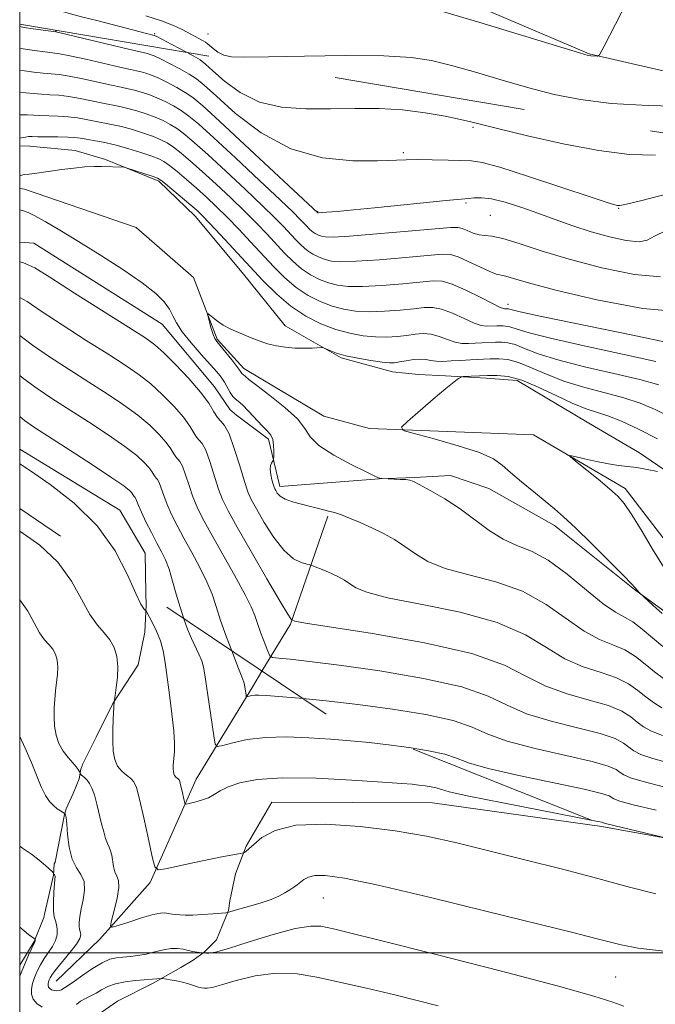
# Model space of a CAD drawing. Extents: x 2127300 to 2130200, y 339800 to 342700.
# Drawn here: x 2127500 to 2127602, y 341992 to 342149 of the extents above; entities that cross this region are included whole.
import ezdxf

# ---------------------------------------------------------------- set-up
doc = ezdxf.new("R2010")
doc.units = 0
doc.header["$MEASUREMENT"] = 0
for name, pattern in [('DGN Style 2', [51.195507, 30.717304, -20.478203]), ('DGN Style 3', [71.67371, 51.195507, -20.478203]), ('rvrstm', [117.1, 50, -3.9, 0.5, -3.9, 0.5, -3.9, 0.5, -3.9, 50])]:
    doc.linetypes.add(name, pattern=pattern)
for name, color, linetype, lineweight in [('32000', 7, 'Continuous', 0), ('DTM HARD BREAKLINE', 7, 'Continuous', 0), ('DTM OBSCURED BREAKLINE', 7, 'Continuous', 0), ('DTM OBSCURED SPOT', 7, 'Continuous', 0), ('DTM SPOT ELEVATION', 2, 'Continuous', 13), ('INDEX CONTOUR', 41, 'Continuous', 13), ('INDEX CONTOUR DASHED', 41, 'DGN Style 3', 13), ('INTERMEDIATE CONTOUR', 44, 'Continuous', 0), ('INTERMEDIATE CONTOUR DASHED', 44, 'DGN Style 3', 0), ('OBSCURED GROUND BOUNDARY', 84, 'DGN Style 2', 0), ('STREAM - RIVER SINGLE LINE', 142, 'rvrstm', 0)]:
    doc.layers.add(name, color=color, linetype=linetype, lineweight=lineweight)

msp = doc.modelspace()

# ---------------------------------------------------------------- linework, layer by layer
at = {"layer": '32000', "flags": 128}
for points in [[(2127500, 340000), (2130000, 340000), (2130000, 342500), (2127500, 342500), (2127500, 340000)], [(2130000, 342000), (2127500, 342000)]]:
    msp.add_lwpolyline(points, dxfattribs=at)
at = {"layer": 'DTM HARD BREAKLINE'}
for points in [[(2127972.153, 342056.515, 943.367), (2127960.84, 342057.081, 947.758), (2127948.6, 342057.275, 951.485), (2127929.592, 342057.822, 954.215), (2127908.073, 342058.771, 955.396), (2127891.043, 342059.539, 957.241), (2127875.283, 342061.414, 957.536), (2127851.179, 342067.018, 958.975), (2127829.788, 342074.05, 960.082), (2127805.323, 342084.034, 960.562), (2127774.985, 342093.741, 959.75), (2127746.701, 342103.515, 960.967), (2127717.507, 342113.928, 962.185), (2127690.553, 342125.334, 963.181), (2127661.607, 342130.929, 964.51), (2127637.483, 342134.972, 965.727), (2127617.817, 342137.832, 966.613), (2127591.173, 342143.969, 968.089), (2127561.356, 342156.688, 968.974), (2127533.54, 342165.604, 970.266), (2127510.66, 342172.567, 971.004), (2127500, 342177.495, 971.356)], [(2127520.212, 342057.563, 961.635), (2127520.255, 342055.651, 961.779), (2127520.011, 342051.37, 962.886), (2127518.956, 342046.124, 963.403), (2127514.921, 342039.94, 964.03), (2127512.263, 342034.53, 964.51), (2127510.082, 342030.244, 965.1), (2127509.796, 342029.418, 965.838), (2127509.496, 342027.87, 966.355), (2127508.582, 342025.512, 966.982), (2127507.461, 342023.073, 967.609), (2127507.175, 342022.152, 968.089), (2127505.655, 342014.549, 968.642), (2127505.544, 342014.253, 969.565), (2127505.389, 342012.433, 970.118), (2127504.015, 342006.384, 970.561), (2127503.889, 342005.687, 971.114), (2127502.291, 342001.803, 972.111), (2127500, 341998.046, 972.546)], [(2127538.778, 342045.099, 956.749), (2127537.295, 342042.651, 957.589), (2127528.261, 342027.804, 961.242), (2127520.869, 342011.242, 964.346), (2127512.844, 342002.182, 966.391), (2127505.856, 341995.474, 967.012)], [(2127500, 341986.172, 973.265), (2127510.068, 341985.524, 972.959), (2127512.489, 341990.051, 972.332), (2127515.663, 341992.28, 971.594), (2127521.375, 341995.131, 970.34), (2127525.806, 341997.658, 969.233), (2127527.781, 341998.841, 968.495), (2127529.515, 342000.103, 967.941), (2127531.488, 342002.088, 967.203), (2127533.427, 342006.774, 965.912), (2127533.63, 342008.354, 965.174), (2127534.529, 342012.637, 964.473), (2127536.228, 342017.082, 963.845), (2127540.379, 342024.155, 963.403), (2127566.064, 342024.019, 962.886), (2127593.178, 342020.248, 962.296), (2127594.622, 342019.985, 962.258)]]:
    msp.add_polyline3d(points, dxfattribs=at)
at = {"layer": 'DTM OBSCURED BREAKLINE'}
for points in [[(2127500, 342129.219, 951.366), (2127501.605, 342129.168, 951.112), (2127508.859, 342128.5, 950.682), (2127513.734, 342127.02, 950.153), (2127522.279, 342123.571, 949.723), (2127528.066, 342117.961, 949.293), (2127535.607, 342108.916, 948.831), (2127542.479, 342100.384, 948.335), (2127551.438, 342095.295, 947.839), (2127559.696, 342093.053, 947.343), (2127563.823, 342092.624, 946.681), (2127568.18, 342092.418, 946.185), (2127574.664, 342092.047, 945.723), (2127579.612, 342091.621, 945.26), (2127591.088, 342084.792, 944.731), (2127599.201, 342080.086, 944.235), (2127614.508, 342069.596, 943.54)], [(2127500, 342113.816, 950.817), (2127502.262, 342113.631, 950.781), (2127522.807, 342100.685, 950.781), (2127531.197, 342090.641, 951.211), (2127533.697, 342086.924, 950.781), (2127534.712, 342086.11, 951.211), (2127539.81, 342082.262, 950.358), (2127541.665, 342074.673, 949.555), (2127557.54, 342075.883, 948.021), (2127563.196, 342076.104, 947.875), (2127568.974, 342076.45, 947.911), (2127575.08, 342074.357, 947.012), (2127585.632, 342068.449, 946.516), (2127598.402, 342058.184, 946.086), (2127604.723, 342053.576, 945.59)], [(2127500, 342080.67, 961.552), (2127516.042, 342070.906, 961.373), (2127520.069, 342063.997, 961.152), (2127520.212, 342057.563, 961.635)], [(2127549.338, 342069.939, 950.212), (2127543.355, 342052.653, 954.156), (2127538.778, 342045.099, 956.749)], [(2127594.622, 342019.985, 962.258), (2127612.646, 342016.707, 961.779), (2127636.251, 342015.378, 961.41), (2127647.281, 342009.039, 960.894), (2127676.015, 341999.796, 961.004), (2127694.104, 341983.874, 960.488)]]:
    msp.add_polyline3d(points, dxfattribs=at)
at = {"layer": 'DTM OBSCURED SPOT'}
for p in [(2127505.82, 342147.63, 962.1), (2127572.59, 342132.18, 963.8), (2127561.44, 342128.11, 962.3), (2127571.43, 342120.09, 959.8), (2127595.87, 342119.22, 961.9), (2127547.72, 342118.67, 960.1), (2127575.36, 342118.11, 958.9), (2127578.17, 342103.82, 954.5)]:
    msp.add_point(p, dxfattribs=at)
at = {"layer": 'DTM SPOT ELEVATION'}
for p in [(2127521.63, 342147.2, 964.2), (2127530.13, 342147.12, 966.9), (2127548.62, 342008.77, 966.9), (2127595.43, 341996.15, 967.1)]:
    msp.add_point(p, dxfattribs=at)
at = {"layer": 'INDEX CONTOUR'}
for points in [[(2127562.371, 342032.879, 960), (2127562.292, 342032.892, 960), (2127559.022, 342033.327, 960), (2127555.95, 342033.667, 960), (2127552.949, 342033.942, 960), (2127549.782, 342034.191, 960), (2127546.299, 342034.429, 960), (2127542.716, 342034.566, 960), (2127539.336, 342034.491, 960), (2127536.431, 342034.139, 960), (2127534.132, 342033.649, 960), (2127532.539, 342033.207, 960), (2127531.68, 342033.026, 960), (2127531.296, 342033.42, 960), (2127531.059, 342034.725, 960), (2127529.66, 342044.51, 960), (2127529.441, 342045.772, 960), (2127529.149, 342046.783, 960), (2127528.7, 342047.847, 960), (2127527.506, 342050.349, 960), (2127526.88, 342051.817, 960), (2127526.254, 342053.507, 960)], [(2127503.618, 341991.317, 970), (2127502.72, 341991.877, 970), (2127502.157, 341992.579, 970), (2127501.89, 341993.371, 970), (2127501.879, 341994.213, 970), (2127502.067, 341995.103, 970), (2127502.394, 341996.051, 970), (2127502.813, 341997.055, 970), (2127503.319, 341998.086, 970), (2127503.921, 341999.104, 970), (2127505.257, 342001.028, 970), (2127505.752, 342001.969, 970), (2127505.992, 342002.911, 970), (2127506.016, 342003.792, 970), (2127505.899, 342004.534, 970), (2127505.712, 342005.116, 970), (2127505.525, 342005.75, 970), (2127505.406, 342006.707, 970), (2127505.402, 342008.142, 970), (2127505.475, 342009.749, 970), (2127505.568, 342011.11, 970), (2127505.658, 342012.266, 970), (2127505.643, 342012.391, 970), (2127505.59, 342012.468, 970), (2127505.461, 342012.606, 970), (2127505.429, 342012.675, 970), (2127505.401, 342012.829, 970), (2127505.26, 342012.972, 970), (2127504.153, 342013.994, 970), (2127503.132, 342014.863, 970), (2127501.872, 342015.809, 970), (2127500.46, 342016.743, 970), (2127500, 342017.076, 970)], [(2127567, 341991.537, 970), (2127560.061, 341993.264, 970), (2127555.507, 341994.343, 970), (2127547.577, 341996.119, 970), (2127544.426, 341996.639, 970), (2127541.058, 341996.773, 970), (2127537.701, 341996.338, 970), (2127534.67, 341995.583, 970), (2127532.304, 341994.868, 970), (2127530.829, 341994.468, 970), (2127530.02, 341994.339, 970), (2127529.54, 341994.354, 970), (2127529.105, 341994.412, 970), (2127528.644, 341994.503, 970), (2127528.137, 341994.643, 970), (2127526.885, 341995.069, 970), (2127526.057, 341995.303, 970), (2127525.079, 341995.515, 970), (2127524.106, 341995.689, 970), (2127522.901, 341995.878, 970), (2127522.655, 341995.895, 970), (2127518.529, 341995.575, 970), (2127516.886, 341995.38, 970), (2127515.348, 341995.064, 970), (2127514.112, 341994.605, 970), (2127513.115, 341994.07, 970), (2127512.231, 341993.551, 970), (2127511.362, 341993.111, 970), (2127510.523, 341992.706, 970), (2127509.758, 341992.263, 970), (2127509.077, 341991.744, 970)]]:
    msp.add_polyline3d(points, dxfattribs=at)
at = {"layer": 'INDEX CONTOUR DASHED'}
for points in [[(2127500, 342144.8, 960), (2127500.539, 342144.73, 960), (2127502.384, 342144.484, 960), (2127504.049, 342144.273, 960), (2127505.244, 342144.139, 960), (2127506.378, 342143.98, 960), (2127508.032, 342143.656, 960), (2127510.57, 342143.085, 960), (2127516.049, 342141.806, 960), (2127517.726, 342141.435, 960), (2127518.72, 342141.227, 960), (2127519.426, 342141.067, 960), (2127520.181, 342140.851, 960), (2127521.103, 342140.523, 960), (2127522.253, 342140.034, 960), (2127523.649, 342139.362, 960), (2127525.134, 342138.579, 960), (2127526.507, 342137.78, 960), (2127527.717, 342136.947, 960), (2127529.306, 342135.609, 960), (2127531.966, 342133.183, 960), (2127536.066, 342129.377, 960), (2127547.748, 342118.484, 960), (2127547.819, 342118.481, 960), (2127549.105, 342118.583, 960), (2127550.844, 342118.733, 960), (2127553.423, 342118.968, 960), (2127556.823, 342119.296, 960), (2127568.272, 342120.461, 960), (2127571.233, 342120.727, 960), (2127571.887, 342120.796, 960), (2127572.72, 342120.896, 960), (2127573.911, 342120.917, 960), (2127575.553, 342120.714, 960), (2127577.696, 342120.184, 960), (2127580.211, 342119.389, 960), (2127582.931, 342118.434, 960), (2127585.715, 342117.416, 960), (2127588.553, 342116.402, 960), (2127591.465, 342115.454, 960), (2127594.406, 342114.641, 960), (2127597.086, 342114.073, 960), (2127599.15, 342113.871, 960), (2127600.444, 342114.117, 960), (2127601.61, 342114.743, 960), (2127603.491, 342115.645, 960)], [(2127500, 342124.443, 950), (2127500.192, 342124.472, 950), (2127500.482, 342124.56, 950), (2127500.711, 342124.612, 950), (2127501.537, 342124.708, 950), (2127502.35, 342124.815, 950), (2127506.759, 342125.431, 950), (2127508.66, 342125.668, 950), (2127510.435, 342125.843, 950), (2127511.904, 342125.917, 950), (2127513.104, 342125.916, 950), (2127516.684, 342125.786, 950), (2127517.03, 342125.706, 950), (2127521.374, 342124.306, 950), (2127522.083, 342124.054, 950), (2127522.603, 342123.751, 950), (2127523.34, 342123.16, 950), (2127527.392, 342119.748, 950), (2127528.365, 342118.897, 950), (2127529.234, 342118.062, 950), (2127530.403, 342116.848, 950), (2127532.16, 342114.978, 950), (2127538.933, 342107.686, 950), (2127541.154, 342105.465, 950), (2127543.422, 342103.538, 950), (2127545.794, 342101.97, 950), (2127548.213, 342100.746, 950), (2127550.592, 342099.837, 950), (2127552.857, 342099.207, 950), (2127554.985, 342098.818, 950), (2127556.965, 342098.631, 950), (2127558.788, 342098.606, 950), (2127560.453, 342098.701, 950), (2127561.957, 342098.873, 950), (2127563.314, 342099.068, 950), (2127564.586, 342099.178, 950), (2127565.85, 342099.081, 950), (2127567.158, 342098.71, 950), (2127568.463, 342098.212, 950), (2127569.694, 342097.788, 950), (2127570.803, 342097.589, 950), (2127571.843, 342097.567, 950), (2127573.997, 342097.687, 950), (2127576.188, 342097.777, 950), (2127577.168, 342097.796, 950), (2127578.168, 342097.703, 950), (2127579.33, 342097.392, 950), (2127580.832, 342096.789, 950), (2127582.985, 342095.943, 950), (2127586.134, 342094.938, 950), (2127590.414, 342093.854, 950), (2127595.11, 342092.776, 950), (2127599.295, 342091.787, 950), (2127602.295, 342090.934, 950)], [(2127603.047, 342043.917, 950), (2127601.611, 342045.015, 950), (2127600.134, 342046.245, 950), (2127598.564, 342047.467, 950), (2127596.851, 342048.517, 950), (2127594.945, 342049.321, 950), (2127592.794, 342050.179, 950), (2127590.347, 342051.486, 950), (2127584.299, 342055.795, 950), (2127580.515, 342057.907, 950), (2127576.212, 342059.433, 950), (2127571.878, 342060.543, 950), (2127568.115, 342061.543, 950), (2127565.356, 342062.671, 950), (2127563.351, 342063.889, 950), (2127561.68, 342065.089, 950), (2127559.993, 342066.183, 950), (2127558.227, 342067.172, 950), (2127556.39, 342068.076, 950), (2127554.526, 342068.904, 950), (2127552.822, 342069.605, 950), (2127551.499, 342070.113, 950), (2127550.691, 342070.395, 950), (2127550.181, 342070.541, 950), (2127549.664, 342070.67, 950), (2127547.847, 342071.161, 950), (2127546.568, 342071.487, 950), (2127545.122, 342071.836, 950), (2127543.695, 342072.217, 950), (2127542.502, 342072.65, 950), (2127541.703, 342073.139, 950), (2127541.234, 342073.622, 950), (2127540.979, 342074.021, 950), (2127540.828, 342074.299, 950), (2127540.713, 342074.578, 950), (2127540.572, 342075.022, 950), (2127540.372, 342075.736, 950), (2127540.179, 342076.59, 950), (2127540.087, 342077.399, 950), (2127540.158, 342078.014, 950), (2127540.326, 342078.432, 950), (2127540.596, 342078.846, 950), (2127540.638, 342079.058, 950), (2127540.658, 342079.508, 950), (2127540.676, 342080.308, 950), (2127540.644, 342081.287, 950), (2127540.5, 342082.205, 950), (2127540.182, 342082.901, 950), (2127539.646, 342083.537, 950), (2127538.848, 342084.355, 950), (2127536.652, 342086.752, 950), (2127535.659, 342087.777, 950), (2127534.974, 342088.357, 950), (2127534.513, 342088.688, 950), (2127534.132, 342089.067, 950), (2127533.712, 342089.717, 950), (2127532.771, 342091.397, 950), (2127532.264, 342092.162, 950), (2127531.583, 342093.013, 950), (2127530.547, 342094.182, 950), (2127529.068, 342095.811, 950), (2127527.435, 342097.668, 950), (2127526.029, 342099.431, 950), (2127525.12, 342100.856, 950), (2127524.53, 342102.023, 950), (2127523.967, 342103.092, 950), (2127523.143, 342104.222, 950), (2127521.785, 342105.563, 950), (2127519.622, 342107.264, 950), (2127516.523, 342109.395, 950), (2127512.921, 342111.716, 950), (2127509.389, 342113.911, 950), (2127506.408, 342115.717, 950), (2127504.081, 342117.083, 950), (2127502.418, 342118.01, 950), (2127501.346, 342118.538, 950), (2127500.451, 342118.846, 950), (2127500, 342118.958, 950)], [(2127526.254, 342053.507, 960), (2127525.663, 342055.344, 960), (2127525.07, 342057.434, 960), (2127524.487, 342059.541, 960), (2127523.912, 342061.421, 960), (2127523.334, 342062.916, 960), (2127522.703, 342064.221, 960), (2127521.963, 342065.617, 960), (2127521.092, 342067.29, 960), (2127520.21, 342069.038, 960), (2127519.476, 342070.565, 960), (2127519.004, 342071.642, 960), (2127518.601, 342072.694, 960), (2127518.497, 342072.892, 960), (2127518.329, 342073.077, 960), (2127518.124, 342073.409, 960), (2127517.935, 342073.673, 960), (2127517.574, 342074.049, 960), (2127516.667, 342074.761, 960), (2127514.771, 342076.078, 960), (2127511.665, 342078.132, 960), (2127508.014, 342080.502, 960), (2127502.396, 342084.127, 960), (2127500.772, 342085.259, 960), (2127500, 342085.889, 960)], [(2127601.877, 342022.827, 960), (2127598.229, 342023.726, 960), (2127596.077, 342024.308, 960), (2127595.119, 342024.645, 960), (2127594.346, 342025.127, 960), (2127593.14, 342025.53, 960), (2127590.343, 342026.2, 960), (2127579.917, 342028.374, 960), (2127574.985, 342029.504, 960), (2127571.86, 342030.427, 960), (2127569.903, 342031.167, 960), (2127568.039, 342031.797, 960), (2127565.442, 342032.374, 960), (2127562.372, 342032.879, 960)]]:
    msp.add_polyline3d(points, dxfattribs=at)
at = {"layer": 'INTERMEDIATE CONTOUR'}
for points in [[(2127567.673, 342150.757, 968), (2127573.656, 342148.951, 968), (2127589.619, 342144.095, 968), (2127590.977, 342143.706, 968), (2127591.422, 342143.629, 968), (2127592.523, 342143.601, 968), (2127592.805, 342143.799, 968), (2127593.584, 342145.195, 968), (2127599.005, 342155.794, 968)], [(2127500, 342153.775, 964), (2127500.91, 342153.456, 964), (2127503.416, 342152.325, 964), (2127505.471, 342151.327, 964), (2127506.873, 342150.721, 964), (2127508.117, 342150.337, 964), (2127509.873, 342149.899, 964), (2127512.567, 342149.213, 964), (2127521.525, 342146.908, 964), (2127521.604, 342146.875, 964), (2127521.947, 342146.704, 964), (2127524.337, 342145.466, 964), (2127526.808, 342144.153, 964)], [(2127520.192, 342150.057, 966), (2127522.704, 342149.239, 966), (2127524.617, 342148.503, 966), (2127526.022, 342147.845, 966), (2127529.366, 342146.053, 966), (2127529.729, 342145.838, 966), (2127530.015, 342145.622, 966), (2127530.949, 342144.786, 966), (2127531.727, 342144.215, 966), (2127532.685, 342143.741, 966), (2127533.923, 342143.488, 966), (2127536.052, 342143.425, 966), (2127539.812, 342143.485, 966), (2127545.573, 342143.598, 966), (2127552.222, 342143.678, 966), (2127558.274, 342143.636, 966), (2127562.658, 342143.39, 966), (2127565.947, 342142.891, 966), (2127569.128, 342142.097, 966), (2127572.95, 342141.005, 966), (2127577.22, 342139.753, 966), (2127581.51, 342138.521, 966), (2127585.558, 342137.458, 966), (2127589.761, 342136.616, 966), (2127594.686, 342136.017, 966), (2127600.61, 342135.672, 966), (2127606.667, 342135.538, 966)], [(2127601.839, 342009.445, 964), (2127597.409, 342010.592, 964), (2127592.532, 342011.93, 964), (2127586.879, 342013.408, 964), (2127580.863, 342014.92, 964), (2127575.085, 342016.349, 964), (2127569.956, 342017.598, 964), (2127565.133, 342018.662, 964), (2127560.084, 342019.555, 964), (2127554.496, 342020.258, 964), (2127548.939, 342020.613, 964), (2127544.204, 342020.427, 964), (2127540.883, 342019.605, 964), (2127538.781, 342018.449, 964), (2127537.504, 342017.359, 964), (2127536.705, 342016.646, 964), (2127536.234, 342016.269, 964), (2127535.983, 342016.097, 964), (2127535.834, 342016.014, 964), (2127535.601, 342015.954, 964), (2127534.117, 342015.704, 964), (2127532.624, 342015.434, 964), (2127530.568, 342015.029, 964), (2127528.006, 342014.487, 964), (2127523.324, 342013.453, 964), (2127522.158, 342013.28, 964), (2127521.611, 342013.774, 964), (2127521.212, 342015.357, 964), (2127520.602, 342018.222, 964), (2127519.86, 342021.632, 964), (2127519.176, 342024.623, 964), (2127518.679, 342026.469, 964), (2127518.266, 342027.412, 964), (2127517.771, 342027.935, 964), (2127517.087, 342028.451, 964), (2127516.326, 342029.092, 964), (2127515.66, 342029.919, 964), (2127515.219, 342030.984, 964), (2127514.983, 342032.302, 964), (2127514.895, 342033.88, 964), (2127514.9, 342035.672, 964), (2127514.955, 342037.423, 964), (2127515.117, 342040.251, 964), (2127515.271, 342041.212, 964), (2127515.46, 342042.469, 964), (2127515.639, 342044.105, 964), (2127515.693, 342045.847, 964), (2127515.526, 342047.465, 964), (2127515.113, 342048.902, 964), (2127514.449, 342050.14, 964), (2127513.541, 342051.225, 964), (2127512.444, 342052.45, 964), (2127511.227, 342054.172, 964), (2127509.904, 342056.622, 964), (2127508.281, 342059.542, 964), (2127506.11, 342062.55, 964), (2127503.237, 342065.304, 964), (2127500, 342067.548, 964)], [(2127591.406, 342021.271, 962), (2127589.041, 342021.737, 962), (2127577.342, 342024.012, 962), (2127571.912, 342025.108, 962), (2127568.765, 342025.81, 962), (2127567.358, 342026.191, 962), (2127566.67, 342026.407, 962), (2127565.873, 342026.584, 962), (2127564.906, 342026.743, 962), (2127563.902, 342026.877, 962), (2127562.848, 342026.989, 962), (2127561.149, 342027.126, 962), (2127558.067, 342027.348, 962), (2127553.192, 342027.671, 962), (2127547.438, 342027.955, 962), (2127542.05, 342028.022, 962), (2127538.008, 342027.745, 962), (2127535.232, 342027.213, 962), (2127533.377, 342026.566, 962), (2127532.111, 342025.928, 962), (2127531.148, 342025.343, 962), (2127530.215, 342024.835, 962), (2127529.123, 342024.425, 962), (2127528.021, 342024.118, 962), (2127527.143, 342023.913, 962), (2127526.655, 342023.828, 962), (2127526.442, 342023.95, 962), (2127526.324, 342024.383, 962), (2127525.952, 342026.108, 962), (2127525.764, 342026.93, 962), (2127525.628, 342027.437, 962), (2127525.514, 342027.696, 962), (2127525.378, 342027.84, 962), (2127525.19, 342027.982, 962), (2127524.981, 342028.158, 962), (2127524.798, 342028.385, 962), (2127524.676, 342028.678, 962), (2127524.612, 342029.04, 962), (2127524.587, 342029.474, 962), (2127524.591, 342029.985, 962), (2127524.621, 342030.596, 962), (2127524.757, 342032.263, 962), (2127524.78, 342033.588, 962), (2127524.667, 342035.552, 962), (2127524.368, 342038.267, 962), (2127523.964, 342041.332, 962), (2127523.264, 342046.512, 962), (2127522.959, 342048.343, 962), (2127522.533, 342049.955, 962), (2127521.911, 342051.523, 962), (2127521.224, 342052.928, 962), (2127520.334, 342054.559, 962), (2127520.181, 342054.795, 962), (2127520.066, 342054.893, 962), (2127519.856, 342055.099, 962), (2127519.414, 342055.832, 962), (2127518.603, 342057.553, 962), (2127517.917, 342059.104, 962)], [(2127603.613, 342000.242, 966), (2127598.982, 342000.779, 966), (2127596.292, 342001.263, 966), (2127592.206, 342002.321, 966), (2127588.742, 342003.188, 966), (2127574.813, 342006.641, 966), (2127565.544, 342008.905, 966), (2127557.398, 342010.818, 966), (2127551.99, 342011.95, 966), (2127548.912, 342012.397, 966), (2127547.249, 342012.388, 966), (2127546.211, 342012.128, 966), (2127545.505, 342011.734, 966), (2127544.962, 342011.301, 966), (2127544.436, 342010.901, 966), (2127543.869, 342010.514, 966), (2127543.225, 342010.098, 966), (2127542.46, 342009.623, 966), (2127541.492, 342009.102, 966), (2127540.232, 342008.561, 966), (2127538.654, 342008.029, 966), (2127536.991, 342007.54, 966), (2127534.518, 342006.844, 966), (2127533.329, 342006.476, 966), (2127532.994, 342006.432, 966), (2127530.917, 342006.263, 966), (2127529.274, 342006.144, 966), (2127527.701, 342006.057, 966), (2127526.502, 342006.035, 966), (2127525.642, 342006.063, 966), (2127525.005, 342006.118, 966), (2127524.487, 342006.179, 966), (2127524.045, 342006.246, 966), (2127523.226, 342006.403, 966), (2127522.553, 342006.378, 966), (2127521.36, 342006.132, 966), (2127519.52, 342005.599, 966), (2127517.458, 342004.94, 966), (2127515.739, 342004.369, 966), (2127514.794, 342004.096, 966), (2127514.53, 342004.31, 966), (2127514.721, 342005.192, 966), (2127515.143, 342006.808, 966), (2127515.589, 342008.742, 966), (2127515.854, 342010.46, 966), (2127515.795, 342011.577, 966), (2127515.525, 342012.292, 966), (2127515.216, 342012.951, 966), (2127515.004, 342013.812, 966), (2127514.726, 342015.668, 966), (2127514.541, 342016.349, 966), (2127514.309, 342016.92, 966), (2127514.045, 342017.536, 966), (2127513.758, 342018.33, 966), (2127513.448, 342019.357, 966), (2127513.11, 342020.654, 966), (2127512.353, 342023.833, 966), (2127511.959, 342025.28, 966), (2127511.568, 342026.365, 966), (2127511.183, 342027.125, 966), (2127510.801, 342027.651, 966), (2127510.428, 342028.026, 966), (2127509.858, 342028.494, 966), (2127509.733, 342028.656, 966), (2127509.694, 342028.781, 966), (2127509.7, 342028.913, 966), (2127509.689, 342028.922, 966), (2127509.668, 342028.915, 966), (2127509.617, 342028.952, 966), (2127509.516, 342029.083, 966), (2127509.335, 342029.355, 966), (2127509.019, 342029.796, 966), (2127508.506, 342030.43, 966), (2127507.774, 342031.272, 966), (2127506.966, 342032.306, 966), (2127506.267, 342033.507, 966), (2127505.818, 342034.847, 966), (2127505.591, 342036.273, 966), (2127505.516, 342037.727, 966), (2127505.53, 342039.161, 966), (2127505.611, 342040.568, 966), (2127505.744, 342041.95, 966), (2127505.909, 342043.305, 966), (2127506.046, 342044.601, 966), (2127506.09, 342045.802, 966), (2127505.985, 342046.878, 966), (2127505.719, 342047.819, 966), (2127505.288, 342048.624, 966), (2127504.698, 342049.328, 966), (2127503.987, 342050.124, 966), (2127503.196, 342051.242, 966), (2127502.338, 342052.832, 966), (2127501.284, 342054.727, 966), (2127500, 342056.507, 966)], [(2127545.327, 342040.703, 958), (2127544.749, 342040.758, 958), (2127541.496, 342041.035, 958), (2127539.444, 342041.198, 958), (2127538.296, 342041.266, 958), (2127537.643, 342041.26, 958), (2127537.148, 342041.2, 958), (2127536.756, 342041.116, 958), (2127536.338, 342041.01, 958), (2127536.272, 342041.077, 958), (2127536.232, 342041.3, 958), (2127535.956, 342043.183, 958), (2127535.906, 342043.355, 958), (2127535.555, 342044.204, 958), (2127535.026, 342045.533, 958), (2127533.948, 342048.342, 958)], [(2127596.735, 341991.475, 968), (2127594.942, 341992.104, 968), (2127591.936, 341993.069, 968), (2127586.242, 341994.681, 968), (2127577.108, 341997.083, 968), (2127566.669, 341999.748, 968), (2127557.783, 342001.98, 968), (2127552.576, 342003.269, 968), (2127550.236, 342003.83, 968), (2127549.219, 342004.063, 968), (2127548.182, 342004.258, 968), (2127546.588, 342004.28, 968), (2127544.103, 342003.886, 968), (2127540.593, 342002.941, 968), (2127536.743, 342001.747, 968), (2127533.438, 342000.709, 968), (2127531.345, 342000.138, 968), (2127530.266, 341999.941, 968), (2127529.781, 341999.93, 968), (2127529.214, 341999.986, 968), (2127528.422, 342000.106, 968), (2127527.732, 342000.226, 968), (2127526.953, 342000.389, 968), (2127526.144, 342000.582, 968), (2127525.261, 342000.723, 968), (2127524.23, 342000.714, 968), (2127523.006, 342000.494, 968), (2127521.655, 342000.152, 968), (2127520.268, 341999.813, 968), (2127518.928, 341999.575, 968), (2127517.673, 341999.426, 968), (2127516.53, 341999.33, 968), (2127515.495, 341999.226, 968), (2127514.436, 341998.979, 968), (2127513.192, 341998.429, 968), (2127511.676, 341997.495, 968), (2127510.106, 341996.403, 968), (2127508.781, 341995.455, 968), (2127507.919, 341994.875, 968), (2127507.146, 341994.412, 968), (2127506.921, 341994.241, 968), (2127506.681, 341994.075, 968), (2127506.374, 341993.959, 968), (2127505.967, 341993.927, 968), (2127505.521, 341993.976, 968), (2127505.116, 341994.099, 968), (2127504.819, 341994.285, 968), (2127504.633, 341994.517, 968), (2127504.545, 341994.779, 968), (2127504.541, 341995.057, 968), (2127504.603, 341995.351, 968), (2127504.711, 341995.665, 968), (2127504.874, 341996.024, 968), (2127505.21, 341996.558, 968), (2127505.868, 341997.418, 968), (2127508.095, 342000.109, 968), (2127509.077, 342001.396, 968), (2127509.61, 342002.302, 968), (2127509.778, 342002.874, 968), (2127509.748, 342003.23, 968), (2127509.581, 342003.773, 968), (2127509.528, 342004.199, 968), (2127509.535, 342004.871, 968), (2127509.628, 342005.815, 968), (2127509.835, 342007.038, 968), (2127510.141, 342008.511, 968), (2127510.369, 342010.051, 968), (2127510.305, 342011.441, 968), (2127509.813, 342012.553, 968), (2127509.081, 342013.633, 968), (2127508.381, 342015.018, 968), (2127507.921, 342016.907, 968), (2127507.668, 342018.95, 968), (2127507.527, 342020.658, 968), (2127507.419, 342021.668, 968), (2127507.333, 342022.112, 968), (2127507.273, 342022.251, 968), (2127507.23, 342022.308, 968), (2127507.139, 342022.371, 968), (2127506.523, 342022.724, 968), (2127505.99, 342023.081, 968), (2127505.389, 342023.577, 968), (2127504.774, 342024.244, 968), (2127504.133, 342025.196, 968), (2127503.438, 342026.569, 968), (2127502.667, 342028.432, 968), (2127501.817, 342030.595, 968), (2127500.891, 342032.802, 968), (2127500, 342034.636, 968)], [(2127500, 341996.214, 972), (2127500.077, 341996.437, 972), (2127500.752, 341998.086, 972), (2127501.428, 341999.615, 972), (2127502.431, 342001.743, 972), (2127502.47, 342001.857, 972), (2127502.479, 342001.963, 972), (2127502.46, 342002.218, 972), (2127502.411, 342002.226, 972), (2127502.134, 342002.409, 972), (2127501.409, 342002.954, 972), (2127500, 342004.106, 972)]]:
    msp.add_polyline3d(points, dxfattribs=at)
at = {"layer": 'INTERMEDIATE CONTOUR DASHED'}
for points in [[(2127500, 342148.321, 962), (2127500.711, 342148.188, 962), (2127502.162, 342147.966, 962), (2127505.807, 342147.454, 962), (2127506.489, 342147.301, 962), (2127517.408, 342144.688, 962), (2127520.476, 342143.987, 962), (2127520.893, 342143.863, 962), (2127521.525, 342143.614, 962), (2127522.533, 342143.146, 962), (2127523.993, 342142.414, 962), (2127525.644, 342141.543, 962), (2127527.141, 342140.704, 962), (2127528.295, 342139.958, 962), (2127529.545, 342138.939, 962), (2127531.486, 342137.174, 962), (2127534.566, 342134.412, 962), (2127538.634, 342131.302, 962), (2127543.391, 342128.717, 962), (2127548.482, 342127.31, 962), (2127553.327, 342126.839, 962), (2127557.287, 342126.843, 962), (2127561.845, 342127.004, 962), (2127563.699, 342127.025, 962), (2127566.047, 342126.98, 962), (2127568.575, 342126.905, 962), (2127572.312, 342126.818, 962), (2127574.009, 342126.56, 962), (2127576.857, 342125.781, 962), (2127581.46, 342124.319, 962), (2127586.771, 342122.563, 962), (2127591.33, 342121.04, 962), (2127594.042, 342120.147, 962), (2127595.258, 342119.77, 962), (2127595.693, 342119.666, 962), (2127596.065, 342119.664, 962), (2127597.113, 342119.875, 962), (2127599.582, 342120.482, 962), (2127603.926, 342121.572, 962)], [(2127526.808, 342144.153, 964), (2127527.775, 342143.628, 964), (2127528.87, 342142.972, 964), (2127529.762, 342142.29, 964), (2127530.933, 342141.233, 964), (2127532.77, 342139.599, 964), (2127535.277, 342137.76, 964), (2127538.364, 342136.233, 964), (2127541.924, 342135.406, 964), (2127545.783, 342135.137, 964), (2127549.754, 342135.153, 964), (2127553.68, 342135.21, 964), (2127557.524, 342135.181, 964), (2127561.283, 342134.97, 964), (2127564.899, 342134.523, 964), (2127568.106, 342133.958, 964), (2127570.583, 342133.438, 964), (2127572.244, 342133.058, 964), (2127576.71, 342131.944, 964), (2127581.302, 342130.824, 964), (2127586.99, 342129.54, 964), (2127592.702, 342128.452, 964), (2127597.6, 342127.849, 964), (2127601.798, 342127.729, 964)], [(2127500, 342141.301, 958), (2127500.76, 342141.221, 958), (2127502.284, 342141.037, 958), (2127503.767, 342140.876, 958), (2127505.031, 342140.774, 958), (2127506.311, 342140.653, 958), (2127507.944, 342140.401, 958), (2127510.131, 342139.953, 958), (2127514.691, 342138.924, 958), (2127516.252, 342138.597, 958), (2127517.383, 342138.371, 958), (2127518.377, 342138.146, 958), (2127519.47, 342137.839, 958), (2127520.681, 342137.432, 958), (2127521.973, 342136.922, 958), (2127523.305, 342136.311, 958), (2127524.624, 342135.615, 958), (2127525.874, 342134.856, 958), (2127527.087, 342133.984, 958), (2127528.654, 342132.666, 958), (2127531.052, 342130.496, 958), (2127534.525, 342127.281, 958), (2127538.381, 342123.679, 958), (2127541.692, 342120.56, 958), (2127543.766, 342118.575, 958), (2127544.848, 342117.499, 958), (2127545.893, 342116.386, 958), (2127546.355, 342115.924, 958), (2127546.826, 342115.524, 958), (2127547.32, 342115.198, 958), (2127547.823, 342114.943, 958), (2127548.317, 342114.754, 958), (2127548.905, 342114.633, 958), (2127550.169, 342114.623, 958), (2127552.81, 342114.777, 958), (2127557.177, 342115.116, 958), (2127562.211, 342115.54, 958), (2127569.011, 342116.139, 958), (2127570.182, 342116.172, 958), (2127570.833, 342116.006, 958), (2127571.623, 342115.657, 958), (2127572.57, 342115.256, 958), (2127573.533, 342114.961, 958), (2127574.454, 342114.86, 958), (2127575.604, 342114.762, 958), (2127577.333, 342114.403, 958), (2127579.937, 342113.592, 958), (2127583.475, 342112.422, 958), (2127587.949, 342111.058, 958), (2127593.197, 342109.693, 958), (2127598.408, 342108.64, 958), (2127602.603, 342108.24, 958)], [(2127500, 342137.78, 956), (2127500.98, 342137.711, 956), (2127502.184, 342137.59, 956), (2127503.484, 342137.479, 956), (2127504.818, 342137.41, 956), (2127506.245, 342137.326, 956), (2127507.856, 342137.146, 956), (2127509.692, 342136.821, 956), (2127513.333, 342136.043, 956), (2127516.045, 342135.515, 956), (2127517.327, 342135.225, 956), (2127518.759, 342134.827, 956), (2127520.26, 342134.342, 956), (2127521.693, 342133.81, 956), (2127522.961, 342133.259, 956), (2127524.114, 342132.65, 956), (2127525.24, 342131.932, 956), (2127526.458, 342131.021, 956), (2127528.002, 342129.722, 956), (2127530.137, 342127.809, 956), (2127532.985, 342125.185, 956), (2127536.094, 342122.275, 956), (2127538.87, 342119.632, 956), (2127540.864, 342117.675, 956), (2127542.222, 342116.283, 956), (2127544.153, 342114.211, 956), (2127545.055, 342113.31, 956), (2127545.975, 342112.527, 956), (2127546.938, 342111.891, 956), (2127547.92, 342111.394, 956), (2127548.886, 342111.025, 956), (2127549.893, 342110.777, 956), (2127551.373, 342110.672, 956), (2127553.848, 342110.741, 956), (2127557.58, 342110.988, 956), (2127561.772, 342111.33, 956), (2127567.608, 342111.86, 956), (2127568.955, 342111.833, 956), (2127570.17, 342111.467, 956), (2127571.814, 342110.725, 956), (2127573.652, 342109.833, 956), (2127575.248, 342109.087, 956), (2127576.301, 342108.698, 956), (2127577.811, 342108.355, 956), (2127579.055, 342107.979, 956), (2127581.463, 342107.273, 956), (2127585.803, 342106.135, 956), (2127592.395, 342104.589, 956), (2127599.78, 342103.187, 956), (2127606.057, 342102.61, 956)], [(2127500, 342134.162, 954), (2127500.455, 342134.209, 954), (2127501.2, 342134.201, 954), (2127503.202, 342134.082, 954), (2127506.178, 342133.999, 954), (2127507.768, 342133.891, 954), (2127509.253, 342133.689, 954), (2127510.641, 342133.428, 954), (2127511.974, 342133.161, 954), (2127514.708, 342132.659, 954), (2127516.278, 342132.305, 954), (2127518.048, 342131.815, 954), (2127519.838, 342131.251, 954), (2127521.413, 342130.698, 954), (2127522.617, 342130.207, 954), (2127523.604, 342129.686, 954), (2127524.607, 342129.008, 954), (2127525.828, 342128.059, 954), (2127527.349, 342126.779, 954), (2127529.222, 342125.122, 954), (2127531.445, 342123.089, 954), (2127533.808, 342120.871, 954), (2127536.048, 342118.704, 954), (2127537.963, 342116.776, 954), (2127539.595, 342115.066, 954), (2127542.413, 342112.036, 954), (2127543.754, 342110.695, 954), (2127545.124, 342109.531, 954), (2127546.557, 342108.584, 954), (2127548.018, 342107.845, 954), (2127549.455, 342107.295, 954), (2127550.881, 342106.92, 954), (2127552.577, 342106.721, 954), (2127554.887, 342106.704, 954), (2127557.982, 342106.861, 954), (2127561.332, 342107.12, 954), (2127566.196, 342107.586, 954), (2127567.652, 342107.533, 954), (2127569.248, 342107.066, 954), (2127571.424, 342106.102, 954), (2127573.796, 342104.926, 954), (2127575.774, 342103.916, 954), (2127576.922, 342103.355, 954), (2127577.427, 342103.154, 954), (2127577.63, 342103.134, 954), (2127577.813, 342103.141, 954), (2127578.019, 342103.135, 954), (2127578.232, 342103.103, 954), (2127578.622, 342103.002, 954), (2127580.113, 342102.658, 954), (2127583.815, 342101.864, 954), (2127597.89, 342098.954, 954), (2127604.426, 342097.59, 954)], [(2127500, 342130.446, 952), (2127500.297, 342130.504, 952), (2127500.946, 342130.636, 952), (2127501.421, 342130.691, 952), (2127501.985, 342130.697, 952), (2127502.92, 342130.685, 952), (2127506.112, 342130.672, 952), (2127507.68, 342130.636, 952), (2127508.814, 342130.557, 952), (2127509.693, 342130.436, 952), (2127510.616, 342130.279, 952), (2127511.829, 342130.083, 952), (2127513.37, 342129.803, 952), (2127515.228, 342129.384, 952), (2127517.337, 342128.803, 952), (2127519.416, 342128.161, 952), (2127521.133, 342127.586, 952), (2127522.273, 342127.155, 952), (2127523.094, 342126.722, 952), (2127523.973, 342126.084, 952), (2127525.198, 342125.096, 952), (2127526.697, 342123.835, 952), (2127528.307, 342122.435, 952), (2127529.905, 342120.993, 952), (2127531.521, 342119.466, 952), (2127533.225, 342117.776, 952), (2127535.061, 342115.877, 952), (2127536.968, 342113.85, 952), (2127540.673, 342109.861, 952), (2127542.454, 342108.08, 952), (2127544.273, 342106.535, 952), (2127546.175, 342105.277, 952), (2127548.115, 342104.296, 952), (2127550.023, 342103.566, 952), (2127551.869, 342103.063, 952), (2127553.781, 342102.769, 952), (2127555.926, 342102.668, 952), (2127558.385, 342102.734, 952), (2127560.892, 342102.911, 952), (2127563.094, 342103.135, 952), (2127564.755, 342103.327, 952), (2127566.119, 342103.356, 952), (2127567.549, 342103.073, 952), (2127569.291, 342102.406, 952), (2127571.13, 342101.569, 952), (2127572.734, 342100.852, 952), (2127573.87, 342100.472, 952), (2127574.696, 342100.363, 952), (2127576.384, 342100.423, 952), (2127577.416, 342100.393, 952), (2127578.48, 342100.237, 952), (2127579.638, 342099.892, 952), (2127581.538, 342099.3, 952), (2127584.975, 342098.401, 952), (2127590.351, 342097.188, 952), (2127596.5, 342095.865, 952), (2127601.86, 342094.688, 952)], [(2127602.821, 342039.246, 952), (2127601.461, 342040.063, 952), (2127600.239, 342040.987, 952), (2127598.976, 342042.021, 952), (2127597.479, 342043.08, 952), (2127595.549, 342044.053, 952), (2127593.066, 342044.897, 952), (2127590.218, 342045.818, 952), (2127587.274, 342047.089, 952), (2127584.349, 342048.879, 952), (2127580.951, 342050.939, 952), (2127576.435, 342052.921, 952), (2127570.496, 342054.547, 952), (2127564.177, 342055.833, 952), (2127558.858, 342056.868, 952), (2127555.556, 342057.733, 952), (2127553.827, 342058.467, 952), (2127551.983, 342059.673, 952), (2127551.046, 342060.194, 952), (2127550.036, 342060.686, 952), (2127548.969, 342061.156, 952), (2127546.775, 342062.039, 952), (2127546.447, 342062.137, 952), (2127545.949, 342062.247, 952), (2127545.062, 342062.488, 952), (2127543.824, 342063.111, 952), (2127542.332, 342064.402, 952), (2127540.706, 342066.496, 952), (2127539.153, 342068.931, 952), (2127537.896, 342071.092, 952), (2127537.08, 342072.578, 952), (2127536.526, 342073.826, 952), (2127535.972, 342075.488, 952), (2127535.223, 342077.977, 952), (2127534.356, 342080.772, 952), (2127533.513, 342083.115, 952), (2127532.804, 342084.466, 952), (2127532.205, 342085.154, 952), (2127531.657, 342085.727, 952), (2127531.075, 342086.64, 952), (2127530.255, 342087.993, 952), (2127528.962, 342089.796, 952), (2127527.081, 342091.986, 952), (2127524.956, 342094.224, 952), (2127523.051, 342096.099, 952), (2127521.611, 342097.378, 952), (2127520.019, 342098.522, 952), (2127517.442, 342100.17, 952), (2127508.778, 342105.649, 952), (2127504.841, 342108.167, 952), (2127502.406, 342109.706, 952), (2127500.587, 342110.512, 952), (2127500, 342110.633, 952)], [(2127602.924, 342034.816, 954), (2127601.135, 342035.512, 954), (2127599.876, 342036.208, 954), (2127598.867, 342036.958, 954), (2127597.819, 342037.798, 954), (2127596.395, 342038.692, 954), (2127594.248, 342039.59, 954), (2127591.187, 342040.473, 954), (2127587.643, 342041.457, 954), (2127584.202, 342042.693, 954), (2127581.153, 342044.277, 954), (2127577.602, 342046.084, 954), (2127572.355, 342047.935, 954), (2127564.78, 342049.661, 954), (2127556.475, 342051.124, 954), (2127545.756, 342052.794, 954), (2127544.303, 342053.045, 954), (2127544.043, 342053.12, 954), (2127543.543, 342053.347, 954), (2127543.42, 342053.466, 954), (2127542.919, 342054.224, 954), (2127541.695, 342056.253, 954), (2127539.572, 342059.883, 954), (2127537.054, 342064.243, 954), (2127534.813, 342068.163, 954), (2127533.35, 342070.793, 954), (2127532.48, 342072.571, 954), (2127531.848, 342074.257, 954), (2127530.453, 342078.658, 954), (2127529.785, 342080.51, 954), (2127529.227, 342081.573, 954), (2127528.756, 342082.114, 954), (2127528.325, 342082.564, 954), (2127527.868, 342083.283, 954), (2127527.222, 342084.347, 954), (2127526.206, 342085.765, 954), (2127524.704, 342087.501, 954), (2127522.884, 342089.358, 954), (2127520.981, 342091.094, 954), (2127519.124, 342092.566, 954), (2127517.018, 342094.017, 954), (2127514.259, 342095.785, 954), (2127510.645, 342098.076, 954), (2127506.777, 342100.552, 954), (2127503.454, 342102.741, 954), (2127501.192, 342104.291, 954), (2127500, 342104.956, 954)], [(2127602.982, 342049.044, 948), (2127599.649, 342051.855, 948), (2127598.153, 342052.98, 948), (2127596.823, 342053.744, 948), (2127595.369, 342054.54, 948), (2127593.419, 342055.882, 948), (2127590.74, 342058.083, 948), (2127587.648, 342060.651, 948), (2127584.595, 342062.893, 948), (2127581.929, 342064.319, 948), (2127579.579, 342065.252, 948), (2127577.372, 342066.217, 948), (2127575.156, 342067.61, 948), (2127570.499, 342071.073, 948), (2127568.051, 342072.674, 948), (2127565.797, 342073.995, 948), (2127564.059, 342074.946, 948), (2127563.035, 342075.478, 948), (2127562.431, 342075.703, 948), (2127561.829, 342075.775, 948), (2127560.928, 342075.82, 948), (2127558.039, 342075.942, 948), (2127557.631, 342075.993, 948), (2127557.428, 342076.058, 948), (2127556.859, 342076.327, 948), (2127555.485, 342076.998, 948), (2127553.08, 342078.189, 948), (2127550.27, 342079.697, 948), (2127547.896, 342081.237, 948), (2127546.526, 342082.61, 948), (2127545.646, 342083.954, 948), (2127544.472, 342085.491, 948), (2127542.465, 342087.345, 948), (2127540.066, 342089.248, 948), (2127537.964, 342090.835, 948), (2127536.683, 342091.833, 948), (2127536.08, 342092.345, 948), (2127535.582, 342092.791, 948), (2127535.256, 342093.262, 948), (2127534.763, 342093.914, 948), (2127533.945, 342094.945, 948), (2127531.566, 342097.866, 948), (2127531.217, 342098.394, 948), (2127530.95, 342099.031, 948), (2127530.663, 342099.959, 948), (2127530.38, 342100.993, 948), (2127530.156, 342101.853, 948), (2127530.049, 342102.318, 948), (2127530.109, 342102.401, 948), (2127530.388, 342102.174, 948), (2127530.919, 342101.716, 948), (2127531.663, 342101.129, 948), (2127532.563, 342100.526, 948), (2127533.569, 342099.99, 948), (2127534.66, 342099.502, 948), (2127537.043, 342098.5, 948), (2127538.326, 342097.992, 948), (2127539.679, 342097.544, 948), (2127541.101, 342097.198, 948), (2127542.571, 342096.962, 948), (2127544.063, 342096.836, 948), (2127545.527, 342096.811, 948), (2127546.823, 342096.848, 948), (2127548.327, 342096.925, 948), (2127548.644, 342096.879, 948), (2127549.654, 342096.433, 948), (2127550.692, 342096.048, 948), (2127552.194, 342095.621, 948), (2127554.151, 342095.206, 948), (2127556.227, 342094.849, 948), (2127558.003, 342094.595, 948), (2127559.191, 342094.479, 948), (2127560.013, 342094.491, 948), (2127560.821, 342094.612, 948), (2127561.873, 342094.81, 948), (2127563.053, 342095, 948), (2127564.152, 342095.089, 948), (2127565.026, 342095.014, 948), (2127565.797, 342094.855, 948), (2127566.654, 342094.724, 948), (2127567.744, 342094.705, 948), (2127569.057, 342094.773, 948), (2127570.543, 342094.874, 948), (2127572.142, 342094.961, 948), (2127575.307, 342095.092, 948), (2127576.723, 342095.118, 948), (2127578.167, 342094.984, 948), (2127579.846, 342094.536, 948), (2127581.927, 342093.682, 948), (2127584.419, 342092.586, 948), (2127587.294, 342091.474, 948), (2127590.477, 342090.52, 948), (2127593.719, 342089.687, 948), (2127596.729, 342088.886, 948), (2127599.316, 342088.027, 948), (2127601.702, 342087.014, 948), (2127604.212, 342085.75, 948)], [(2127604.229, 342030.331, 956), (2127601.359, 342031.119, 956), (2127599.449, 342031.777, 956), (2127598.29, 342032.354, 956), (2127597.496, 342032.93, 956), (2127596.661, 342033.574, 956), (2127595.31, 342034.305, 956), (2127592.946, 342035.127, 956), (2127589.308, 342036.049, 956), (2127585.068, 342037.096, 956), (2127581.13, 342038.297, 956), (2127578.05, 342039.661, 956), (2127574.994, 342041.118, 956), (2127570.775, 342042.577, 956), (2127564.649, 342043.948, 956), (2127557.629, 342045.142, 956), (2127551.167, 342046.068, 956), (2127546.411, 342046.667, 956), (2127543.293, 342047.002, 956), (2127541.442, 342047.168, 956), (2127540.483, 342047.285, 956), (2127540.034, 342047.577, 956), (2127539.711, 342048.297, 956), (2127538.618, 342051.194, 956), (2127538.064, 342052.739, 956), (2127537.629, 342054.011, 956), (2127537.066, 342055.399, 956), (2127536.05, 342057.448, 956), (2127534.388, 342060.487, 956), (2127530.594, 342067.204, 956), (2127529.283, 342069.593, 956), (2127528.393, 342071.39, 956), (2127527.724, 342073.027, 956), (2127527.114, 342074.81, 956), (2127526.55, 342076.543, 956), (2127526.057, 342077.905, 956), (2127525.651, 342078.679, 956), (2127525.307, 342079.074, 956), (2127524.993, 342079.402, 956), (2127524.66, 342079.925, 956), (2127524.189, 342080.701, 956), (2127523.449, 342081.734, 956), (2127522.327, 342083.017, 956), (2127520.812, 342084.492, 956), (2127518.911, 342086.089, 956), (2127516.638, 342087.755, 956), (2127514.017, 342089.512, 956), (2127511.075, 342091.401, 956), (2127507.895, 342093.426, 956), (2127504.775, 342095.454, 956), (2127502.068, 342097.316, 956), (2127500, 342098.859, 956)], [(2127533.948, 342048.342, 958), (2127533.127, 342050.539, 958), (2127532.168, 342053.245, 958), (2127531.44, 342055.486, 958), (2127530.788, 342057.441, 958), (2127529.981, 342059.435, 958), (2127528.861, 342061.701, 958), (2127527.558, 342064.103, 958), (2127526.278, 342066.41, 958), (2127525.187, 342068.441, 958), (2127524.301, 342070.214, 958), (2127523.6, 342071.796, 958), (2127523.059, 342073.226, 958), (2127522.647, 342074.428, 958), (2127522.329, 342075.3, 958), (2127522.074, 342075.786, 958), (2127521.858, 342076.034, 958), (2127521.661, 342076.239, 958), (2127521.452, 342076.568, 958), (2127521.157, 342077.055, 958), (2127520.692, 342077.704, 958), (2127519.951, 342078.533, 958), (2127518.739, 342079.626, 958), (2127516.841, 342081.083, 958), (2127514.151, 342082.943, 958), (2127511.016, 342085.007, 958), (2127505.145, 342088.776, 958), (2127502.774, 342090.357, 958), (2127500.681, 342091.891, 958), (2127500, 342092.448, 958)], [(2127602.85, 342054.316, 946), (2127601.393, 342055.62, 946), (2127599.169, 342057.718, 946), (2127598.728, 342058.196, 946), (2127598.501, 342058.467, 946), (2127597.932, 342059.089, 946), (2127596.612, 342060.458, 946), (2127594.314, 342062.785, 946), (2127591.537, 342065.557, 946), (2127588.961, 342068.078, 946), (2127587.079, 342069.841, 946), (2127585.621, 342071.104, 946), (2127582.286, 342073.796, 946), (2127580.313, 342075.416, 946), (2127578.575, 342076.914, 946), (2127577.255, 342078.106, 946), (2127575.833, 342079.106, 946), (2127573.614, 342080.1, 946), (2127570.193, 342081.21, 946), (2127566.341, 342082.294, 946), (2127563.123, 342083.144, 946), (2127561.386, 342083.658, 946), (2127561.112, 342084.164, 946), (2127562.065, 342085.093, 946), (2127566.208, 342088.655, 946), (2127568.232, 342090.362, 946), (2127569.545, 342091.423, 946), (2127570.244, 342091.941, 946), (2127570.565, 342092.145, 946), (2127570.739, 342092.234, 946), (2127570.966, 342092.272, 946), (2127574.895, 342092.424, 946), (2127576.416, 342092.446, 946), (2127578.183, 342092.266, 946), (2127580.362, 342091.679, 946), (2127583.022, 342090.575, 946), (2127585.854, 342089.229, 946), (2127588.453, 342088.011, 946), (2127590.539, 342087.186, 946), (2127592.329, 342086.598, 946), (2127594.163, 342085.984, 946), (2127596.338, 342085.119, 946), (2127598.959, 342083.916, 946), (2127602.088, 342082.322, 946)], [(2127603.155, 342061.642, 944), (2127601.473, 342064.379, 944), (2127599.635, 342067.457, 944), (2127597.998, 342070.148, 944), (2127596.79, 342071.936, 944), (2127595.731, 342073.147, 944), (2127594.415, 342074.315, 944), (2127592.585, 342075.824, 944), (2127588.961, 342078.745, 944), (2127588.098, 342079.461, 944), (2127588.075, 342079.652, 944), (2127588.875, 342079.481, 944), (2127590.413, 342079.107, 944), (2127592.347, 342078.664, 944), (2127594.268, 342078.282, 944), (2127595.877, 342078.052, 944), (2127597.301, 342077.9, 944), (2127598.777, 342077.713, 944), (2127600.447, 342077.413, 944), (2127602.085, 342077.065, 944)], [(2127517.917, 342059.104, 962), (2127517.28, 342060.544, 962), (2127515.277, 342064.358, 962), (2127512.425, 342068.366, 962), (2127508.724, 342072.012, 962), (2127504.865, 342075.019, 962), (2127501.713, 342077.184, 962), (2127500, 342078.321, 962)], [(2127603.053, 342026.579, 958), (2127599.794, 342027.423, 958), (2127597.763, 342028.043, 958), (2127596.704, 342028.499, 958), (2127596.124, 342028.901, 958), (2127595.504, 342029.351, 958), (2127594.225, 342029.918, 958), (2127591.644, 342030.664, 958), (2127587.429, 342031.625, 958), (2127582.492, 342032.735, 958), (2127578.057, 342033.901, 958), (2127574.955, 342035.044, 958), (2127572.448, 342036.142, 958), (2127569.407, 342037.187, 958), (2127565.01, 342038.164, 958), (2127559.678, 342039.041, 958), (2127554.141, 342039.777, 958), (2127549.051, 342040.346, 958), (2127545.328, 342040.703, 958)], [(2127603.836, 342018.332, 962), (2127593.98, 342020.671, 962), (2127593.482, 342020.802, 962), (2127593.381, 342020.844, 962), (2127593.189, 342020.904, 962), (2127591.406, 342021.271, 962)]]:
    msp.add_polyline3d(points, dxfattribs=at)
at = {"layer": 'OBSCURED GROUND BOUNDARY'}
for points in [[(2127500, 342148.68, 964.697), (2127606.944, 342130.62, 962.915), (2127796.106, 342064.897, 956.772), (2127910.07, 342048.704, 952.53), (2128050.402, 342053.296, 927.08), (2128172.167, 342047.96, 926.934), (2128257.637, 342029.159, 919.767), (2128370.539, 342021.983, 896.511), (2128487.398, 342027.919, 866.82), (2128530.409, 342076.184, 863.163), (2128563.476, 342119.315, 848.683), (2128583.274, 342064.01, 840.638), (2128605.343, 342015.817, 841.662), (2128609.357, 341963.505, 843.856)], [(2127686.601, 341983.212, 952.384), (2127549.045, 342038.207, 963.646), (2127500, 342071.132, 961.646), (2127500, 342071.132, 961.646)]]:
    msp.add_polyline3d(points, dxfattribs=at)
at = {"layer": 'STREAM - RIVER SINGLE LINE'}
msp.add_polyline3d([(2127500, 342122.397, 949.451), (2127500.785, 342122.31, 949.434), (2127518.633, 342116.141, 948.706), (2127527.808, 342108.125, 948.269), (2127531.631, 342098.291, 947.796), (2127535.889, 342093.579, 947.577), (2127548.673, 342085.94, 947.031), (2127555.978, 342083.988, 946.376), (2127582.234, 342082.956, 944.229), (2127596.93, 342074.368, 943.61), (2127607.077, 342061.099, 942.809), (2127623.335, 342054.535, 942.009), (2127638.219, 342056.821, 941.281), (2127651.237, 342061.925, 940.698), (2127659.89, 342062.019, 939.97), (2127664.859, 342059.616, 939.825), (2127669.836, 342053.712, 939.606), (2127674.483, 342052.603, 939.461), (2127699.798, 342052.135, 938.26), (2127710.042, 342048.856, 937.568)], dxfattribs=at)

doc.saveas('drawing.dxf')
